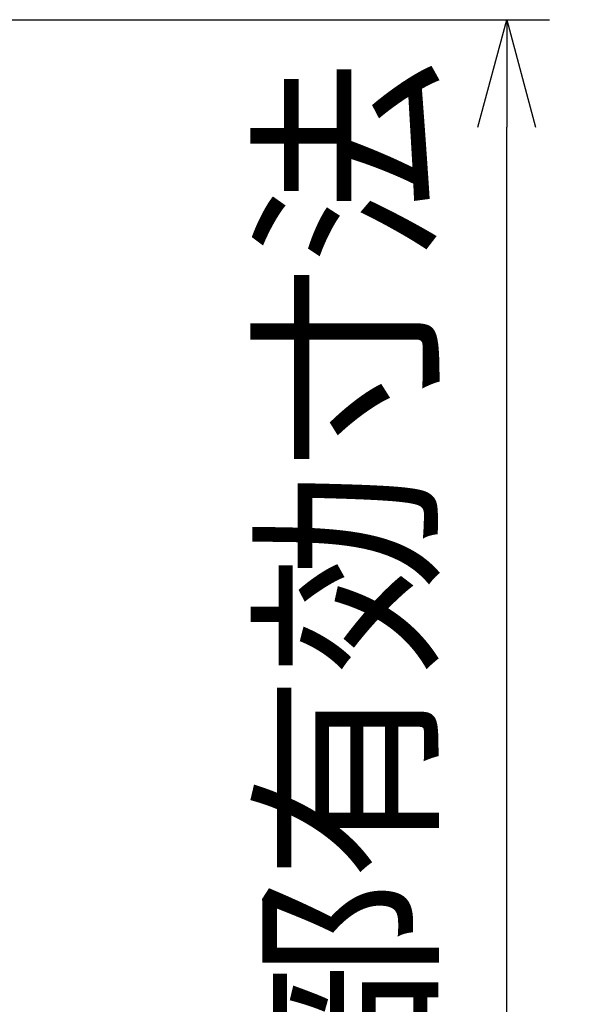
# Model space of a CAD drawing. Units: millimetres. Extents: x 0 to 6145, y 0 to 2606.
# Drawn here: x 3176 to 3283, y 1335 to 1518 of the extents above; entities that cross this region are included whole.
import ezdxf

# ---------------------------------------------------------------- set-up
doc = ezdxf.new("R2010")
doc.units = ezdxf.units.MM
doc.header["$LTSCALE"] = 8.5
doc.layers.add('AM_5', color=3, linetype='Continuous', lineweight=25)
doc.styles.get("Standard").update_dxf_attribs({"font": 'ISOCP.SHX', "bigfont": 'EXTFONT.SHX'})
doc.dimstyles.new('AM_JIS$0', dxfattribs={"dimtxt": 3.5, "dimasz": 2.5, "dimexe": 1, "dimexo": 1, "dimgap": 1.5, "dimtad": 3, "dimdsep": 46, "dimtxsty": 'STANDARD', "dimblk": 'OPEN30', "dimcen": 0, "dimclrd": 256, "dimclre": 256, "dimclrt": 2, "dimadec": 0, "dimazin": 2, "dimtp": 0.1, "dimtm": 0.1, "dimtfac": 0.71, "dimtmove": 0, "dimatfit": 3, "dimldrblk": 'OPEN30', "dimfxl": 1, "dimlwd": -1, "dimlwe": -1, "dimarcsym": 0})

# ---------------------------------------------------------------- blocks, each defined once
blk = doc.blocks.new('_Open30')
at = {"color": 0, "linetype": 'ByBlock', "lineweight": -2}
for p, q in [((-1, 0.2679), (0, 0)), ((0, 0), (-1, -0.2679)), ((0, 0), (-1, 0))]:
    blk.add_line(p, q, dxfattribs=at)
blk = doc.blocks.new('*D13')
at = {"layer": 'AM_5', "linetype": 'ByBlock'}
for p, q in [((3107.2, 1518.1), (3274.93, 1518.1)), ((3266.93, 1222.1), (3266.93, 1498.1)), ((3050.35, 1202.1), (3274.93, 1202.1))]:
    blk.add_line(p, q, dxfattribs=at)
at = {"layer": 'Defpoints', "color": 0}
for p in [(3099.2, 1518.1), (3266.93, 1518.1), (3042.35, 1202.1)]:
    blk.add_point(p, dxfattribs=at)
at = {"layer": 'AM_5', "xscale": 20, "yscale": 20, "zscale": 20}
for p, rotation in [((3266.93, 1518.1), 90), ((3266.93, 1202.1), 270)]:
    blk.add_blockref('_Open30', p, dxfattribs=dict(at, rotation=rotation))
at = {"layer": 'AM_5', "color": 2, "insert": (3240.93, 1360.1), "char_height": 28, "attachment_point": 5, "rotation": 90}
blk.add_mtext('316 内部有効寸法', dxfattribs=at)

msp = doc.modelspace()

# ---------------------------------------------------------------- dimensions: what is measured, and where the dimension line sits
at = {"layer": 'AM_5'}
dim = msp.add_linear_dim(base=(3266.932, 1518.102), p1=(3042.354, 1202.102), p2=(3099.202, 1518.102), angle=90, text='<> 内部有効寸法', dimstyle='AM_JIS$0', override={"dimscale": 8, "dimblk1": 'Open30', "dimblk2": 'Open30', "dimtdec": 3, "dimtzin": 0, "dimarcsym": 1}, dxfattribs=at)
dim.commit()
dim.dimension.update_dxf_attribs({"geometry": '*D13', "text_midpoint": (3266.932, 1360.102), "dimtype": 160})

doc.saveas('drawing.dxf')
